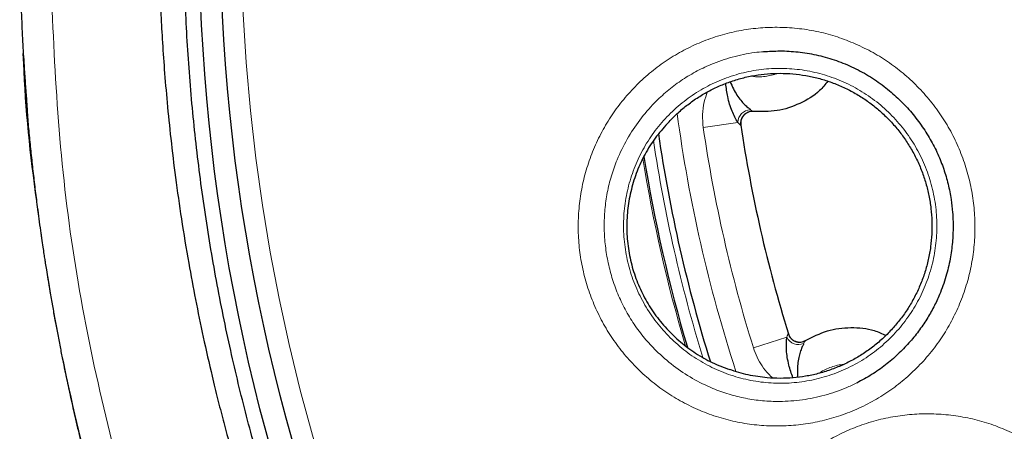
# Model space of a CAD drawing. Units: millimetres. Extents: x 8 to 1329, y 12 to 1074.
# Drawn here: x 493 to 501, y 945 to 948 of the extents above; entities that cross this region are included whole.
import ezdxf

# ---------------------------------------------------------------- set-up
doc = ezdxf.new("R2010")
doc.units = ezdxf.units.MM

msp = doc.modelspace()

# ---------------------------------------------------------------- linework, layer by layer
at = {"color": 7, "linetype": 'Continuous', "lineweight": 30}
msp.add_line((493.1536, 947.9593), (493.1506, 948.0472), dxfattribs=at)
at = {"color": 252, "linetype": 'Continuous', "lineweight": 0}
for p, q in [((499.1932, 947.4646), (498.9005, 947.4215)), ((499.218, 947.443), (499.2169, 947.4432)), ((499.6074, 945.6499), (499.325, 945.5618)), ((499.6194, 945.6795), (499.6204, 945.6801))]:
    msp.add_line(p, q, dxfattribs=at)
at = {"color": 7, "linetype": 'Continuous', "lineweight": 30}
for centre, radius in [((510.9873, 949.1318), 16.35), ((510.9873, 949.2019), 16.1738)]:
    msp.add_circle(centre, radius, dxfattribs=at)
at = {"color": 252, "linetype": 'Continuous', "lineweight": 0}
msp.add_circle((510.9873, 949.2019), 15.9984, dxfattribs=at)
for centre, radius, start, end in [((510.9873, 949.2019), 12.4191, 187.69021, 198.01232), ((499.3031, 947.4631), 0.1099, 92.09549, 179.23723), ((510.9873, 949.2019), 12.2172, 188.37967, 197.33462), ((510.9873, 949.2019), 12.65, 188.59526, 197.11463), ((510.9873, 949.2019), 12.7621, 189.20918, 196.50338), ((499.7058, 945.6989), 0.1099, 206.47706, 293.6188)]:
    msp.add_arc(centre, radius, start, end, dxfattribs=at)
at = {"color": 7, "linetype": 'Continuous', "lineweight": 30}
for radius, start, end in [(11.9, 188.50006, 197.21422), (12.6, 188.36675, 197.35193), (12.75, 189.13983, 196.56882)]:
    msp.add_arc((510.9873, 949.2019), radius, start, end, dxfattribs=at)
for points, knots in [([(528.8541, 949.2038), (528.8515, 949.378), (528.8464, 949.7221), (528.8201, 950.2318), (528.7814, 950.7283), (528.7302, 951.2113), (528.6677, 951.6807), (528.5949, 952.1363), (528.5128, 952.5777), (528.4149, 953.04), (528.2997, 953.5201), (528.1655, 954.0146), (528.023, 954.4866), (527.874, 954.9362), (527.717, 955.3717), (527.5531, 955.7922), (527.3836, 956.197), (527.2133, 956.5778), (527.0438, 956.9348), (526.8765, 957.2687), (526.7232, 957.5595), (526.5852, 957.8108), (526.4626, 958.0266), (526.3415, 958.2334), (526.2195, 958.4353), (526.0949, 958.6357), (525.9009, 958.9384), (525.6302, 959.3399), (525.272, 959.834), (524.8944, 960.3191), (524.4976, 960.7944), (524.0814, 961.2589), (523.6546, 961.703), (523.2188, 962.1262), (522.7766, 962.5279), (522.3207, 962.9149), (521.8521, 963.2865), (521.3617, 963.6494), (520.8491, 964.0021), (520.3141, 964.3429), (519.7673, 964.6644), (519.2093, 964.9661), (518.6409, 965.2479), (518.0739, 965.5044), (517.5095, 965.7366), (516.9491, 965.9458), (516.382, 966.1361), (515.809, 966.3075), (515.2189, 966.4626), (514.612, 966.6), (513.9887, 966.7178), (513.3617, 966.8132), (512.7316, 966.8859), (512.0993, 966.9361), (511.4777, 966.9633), (510.8675, 966.969), (510.2696, 966.9548), (509.6724, 966.9206), (509.0768, 966.8667), (508.4712, 966.7916), (507.8567, 966.6938), (507.2342, 966.572), (506.6164, 966.4281), (506.0042, 966.2622), (505.3983, 966.0745), (504.8109, 965.8692), (504.2422, 965.6482), (503.6923, 965.413), (503.1505, 965.1595), (502.6175, 964.8881), (502.0833, 964.5933), (501.5493, 964.2739), (501.0168, 963.9292), (500.4968, 963.5658), (499.9901, 963.1843), (499.4971, 962.7851), (499.0278, 962.3766), (498.5816, 961.9604), (498.1582, 961.538), (497.7493, 961.1016), (497.3551, 960.6517), (496.9877, 960.2029), (496.6459, 959.7571), (496.3282, 959.3157), (496.0241, 958.8648), (495.7327, 958.4031), (495.4534, 957.929), (495.1859, 957.4408), (494.938, 956.9526), (494.709, 956.4655), (494.4983, 955.981), (494.2999, 955.4851), (494.1144, 954.978), (493.9426, 954.4601), (493.7865, 953.9363), (493.6469, 953.4098), (493.5249, 952.8852), (493.4197, 952.3628), (493.3313, 951.8447), (493.259, 951.3315), (493.2022, 950.8237), (493.1662, 950.3903), (493.1442, 950.0303), (493.1313, 949.7427), (493.1232, 949.4575), (493.1196, 949.1767), (493.1203, 948.9051), (493.1249, 948.6473), (493.1325, 948.406), (493.1426, 948.181), (493.1536, 947.988), (493.1645, 947.8245), (493.1732, 947.71), (493.1796, 947.6255), (493.1828, 947.5714), (493.1849, 947.5251), (493.1867, 947.5), (493.1875, 947.4882)], [0, 0, 0, 0, 0.009063, 0.017913, 0.026552, 0.034978, 0.043192, 0.051194, 0.058983, 0.06656, 0.075784, 0.084672, 0.093224, 0.101441, 0.109322, 0.117313, 0.124926, 0.13216, 0.139017, 0.145495, 0.151595, 0.156122, 0.160416, 0.164513, 0.168595, 0.17269, 0.176797, 0.187303, 0.197888, 0.20855, 0.219289, 0.230106, 0.240999, 0.251341, 0.261714, 0.272087, 0.282459, 0.292832, 0.303833, 0.314835, 0.325836, 0.336838, 0.347841, 0.358845, 0.36922, 0.379595, 0.38997, 0.400345, 0.410719, 0.421721, 0.432722, 0.443722, 0.454723, 0.465724, 0.476726, 0.487099, 0.497473, 0.507847, 0.518222, 0.528596, 0.539598, 0.5506, 0.561601, 0.572602, 0.583603, 0.594605, 0.604979, 0.615353, 0.625727, 0.636101, 0.646474, 0.657477, 0.668479, 0.67948, 0.690482, 0.701484, 0.712486, 0.722859, 0.733232, 0.743605, 0.753979, 0.764354, 0.773785, 0.783216, 0.792648, 0.802088, 0.811624, 0.82128, 0.831055, 0.840119, 0.849284, 0.858549, 0.867914, 0.877379, 0.886943, 0.896354, 0.905724, 0.914967, 0.924084, 0.933073, 0.941936, 0.950671, 0.955708, 0.960702, 0.965653, 0.97056, 0.975316, 0.979788, 0.983977, 0.987883, 0.991505, 0.994037, 0.996409, 0.99749, 0.998436, 0.999264, 1, 1, 1, 1]), ([(494.2959, 949.2018), (494.2962, 949.2375), (494.2966, 949.3177), (494.2987, 949.4511), (494.3026, 949.6108), (494.309, 949.7967), (494.319, 950.0089), (494.333, 950.2416), (494.352, 950.4939), (494.3767, 950.7646), (494.4084, 951.0579), (494.4485, 951.3737), (494.4983, 951.7116), (494.5455, 951.991), (494.5851, 952.2058), (494.6131, 952.35), (494.6429, 952.4972), (494.6748, 952.6473), (494.7082, 952.7974), (494.7395, 952.9321), (494.8046, 953.2033), (494.9106, 953.6084), (495.0729, 954.1523), (495.2489, 954.6774), (495.4359, 955.1808), (495.6404, 955.6828), (495.8669, 956.1913), (496.1241, 956.7198), (496.407, 957.2519), (496.7147, 957.7827), (497.0416, 958.3018), (497.4078, 958.8387), (497.817, 959.3898), (498.2726, 959.951), (498.752, 960.4919), (499.2574, 961.0148), (499.7882, 961.518), (500.3437, 962.0001), (500.9192, 962.4567), (501.5137, 962.8869), (502.1227, 963.2876), (502.7449, 963.659), (503.3788, 964.0008), (504.0269, 964.3146), (504.5116, 964.5238), (504.8232, 964.6487), (504.957, 964.701), (505.0912, 964.7522), (505.2259, 964.8021), (505.361, 964.8509), (505.4833, 964.8939), (505.58, 964.927), (505.6768, 964.9597), (505.7932, 964.9983), (505.9482, 965.0482), (506.1271, 965.1038), (506.331, 965.1645), (506.5612, 965.2297), (506.8139, 965.2972), (507.0894, 965.366), (507.3878, 965.435), (507.7093, 965.5029), (508.054, 965.5685), (508.4221, 965.6302), (508.8137, 965.6867), (509.2437, 965.738), (509.7137, 965.7812), (510.2033, 965.8114), (510.6034, 965.8243), (510.8423, 965.827), (510.933, 965.8274), (510.9615, 965.8275), (510.9901, 965.8275), (511.0187, 965.8274), (511.0474, 965.8274), (511.1093, 965.8271), (511.213, 965.8261), (511.3673, 965.8232), (511.5477, 965.8178), (511.7542, 965.8092), (511.9867, 965.7964), (512.2393, 965.7786), (512.5109, 965.7552), (512.8002, 965.7252), (513.1119, 965.6871), (513.4458, 965.6397), (513.8015, 965.5815), (514.1007, 965.5255), (514.3233, 965.4801), (514.4622, 965.4504), (514.5871, 965.4227), (514.7105, 965.3944), (514.8327, 965.3655), (515.0983, 965.3004), (515.4653, 965.2024), (515.9258, 965.0646), (516.3319, 964.9317), (516.7187, 964.7946), (517.0862, 964.6545), (517.4465, 964.5079), (517.8107, 964.3501), (518.1895, 964.1753), (518.5816, 963.9823), (518.969, 963.7788), (519.3502, 963.566), (519.7081, 963.3542), (519.9573, 963.1984), (520.0975, 963.1081), (520.1418, 963.0794), (520.1861, 963.0504), (520.2306, 963.0212), (520.2751, 962.9917), (520.4187, 962.8961), (520.6522, 962.7358), (520.9646, 962.51), (521.2518, 962.2925), (521.5146, 962.0845), (521.754, 961.8874), (521.9781, 961.696), (522.1858, 961.5122), (522.3759, 961.3382), (522.5127, 961.2092), (522.6044, 961.1211), (522.6584, 961.0686), (522.7088, 961.0193), (522.7554, 960.9732), (522.7984, 960.9303), (522.9167, 960.8115), (523.114, 960.6079), (523.3913, 960.3078), (523.6756, 959.9842), (523.9654, 959.6361), (524.2593, 959.2626), (524.5493, 958.8709), (524.8342, 958.4615), (525.1124, 958.035), (525.3874, 957.5831), (525.6575, 957.1053), (525.9157, 956.6106), (526.1608, 956.0997), (526.3916, 955.5736), (526.6105, 955.0232), (526.8153, 954.4484), (527.0041, 953.8496), (527.1651, 953.2612), (527.3003, 952.6867), (527.4119, 952.1291), (527.5062, 951.5554), (527.5788, 950.9906), (527.6311, 950.4365), (527.6632, 949.917), (527.6744, 949.556), (527.6774, 949.3574), (527.678, 949.3024), (527.6785, 949.248), (527.6787, 949.1985), (527.6788, 949.154), (527.6788, 949.1138), (527.6786, 949.0348), (527.6775, 948.9058), (527.6736, 948.7156), (527.6663, 948.4925), (527.6541, 948.2365), (527.636, 947.9545), (527.6108, 947.6478), (527.5773, 947.318), (527.5334, 946.96), (527.4771, 946.5741), (527.424, 946.263), (527.3811, 946.0345), (527.354, 945.8965), (527.3251, 945.7558), (527.2944, 945.6127), (527.2623, 945.4695), (527.2319, 945.3391), (527.1668, 945.069), (527.0599, 944.6622), (526.8965, 944.1165), (526.7197, 943.5906), (526.5323, 943.0871), (526.3241, 942.577), (526.1377, 942.1599), (526.0146, 941.9018), (525.9764, 941.8231), (525.975, 941.8204), (525.9744, 941.8192), (525.9732, 941.8165), (525.9701, 941.8102), (525.9601, 941.7898), (525.9399, 941.7485), (525.9067, 941.6811), (525.8616, 941.5908), (525.8036, 941.4768), (525.7322, 941.3391), (525.6464, 941.1778), (525.5457, 940.9938), (525.4295, 940.7879), (525.2966, 940.5605), (525.146, 940.3123), (524.9778, 940.0462), (524.7912, 939.7633), (524.5851, 939.4647), (524.3573, 939.1498), (524.1644, 938.8964), (524.0259, 938.7207), (523.956, 938.6333), (523.9009, 938.5653), (523.8509, 938.5042), (523.7514, 938.3838), (523.5317, 938.1242), (523.1814, 937.7339), (522.7466, 937.2857), (522.2997, 936.859), (521.8421, 936.4538), (521.5061, 936.178), (521.2977, 936.0143), (521.223, 935.9562), (521.1427, 935.8946), (521.0627, 935.834), (520.983, 935.7744), (520.9037, 935.7158), (520.7105, 935.5747), (520.4207, 935.3712), (520.0351, 935.1166), (519.6601, 934.8827), (519.282, 934.6604), (518.9033, 934.4512), (518.5449, 934.2646), (518.2079, 934.099), (517.8949, 933.9535), (517.6067, 933.8263), (517.3437, 933.7157), (517.1046, 933.6196), (516.896, 933.5393), (516.717, 933.4728), (516.5709, 933.4202), (516.4693, 933.3845), (516.404, 933.3619), (516.3633, 933.3479), (516.3211, 933.3335), (516.2788, 933.3193), (516.1074, 933.262), (515.8055, 933.1659), (515.3428, 933.0324), (514.8483, 932.9054), (514.322, 932.788), (513.7921, 932.6877), (513.2592, 932.6044), (512.7238, 932.5382), (512.1292, 932.4841), (511.6082, 932.4561), (511.2548, 932.448), (511.1269, 932.4464), (511.0917, 932.446), (511.0565, 932.4457), (511.0214, 932.4455), (510.9862, 932.4453), (510.951, 932.4452), (510.8849, 932.4452), (510.7771, 932.4458), (510.6173, 932.4483), (510.4257, 932.4533), (510.2024, 932.4621), (509.9476, 932.4759), (509.6613, 932.4961), (509.3588, 932.523), (509.043, 932.5571), (508.7162, 932.5987), (508.3664, 932.6505), (507.9938, 932.7141), (507.5989, 932.791), (507.1822, 932.883), (506.7446, 932.9917), (506.3037, 933.1143), (505.8616, 933.2505), (505.4202, 933.3998), (504.9648, 933.5683), (504.4966, 933.7576), (504.0196, 933.9677), (503.535, 934.1997), (503.0443, 934.4545), (502.546, 934.735), (502.1452, 934.9793), (501.841, 935.1752), (501.6337, 935.3131), (501.426, 935.4559), (501.223, 935.5999), (501.0312, 935.7404), (500.8526, 935.875), (500.6399, 936.0396), (500.3946, 936.2365), (500.1224, 936.465), (499.8643, 936.6909), (499.6207, 936.9129), (499.392, 937.1298), (499.1834, 937.335), (498.9942, 937.5275), (498.8237, 937.7066), (498.6712, 937.8713), (498.5362, 938.0212), (498.4177, 938.1557), (498.3309, 938.2565), (498.2592, 938.3409), (498.1939, 938.4187), (498.1152, 938.5138), (498.0338, 938.6137), (497.9532, 938.7142), (497.8734, 938.8153), (497.711, 939.0245), (497.4715, 939.3459), (497.1648, 939.7864), (496.8882, 940.2125), (496.6393, 940.622), (496.4735, 940.9122), (496.3688, 941.1029), (496.3206, 941.1918), (496.273, 941.281), (496.2259, 941.3705), (496.1794, 941.4603), (496.1355, 941.5462), (496.0626, 941.6911), (495.9578, 941.905), (495.8183, 942.2031), (495.6794, 942.5157), (495.5429, 942.8407), (495.41, 943.1758), (495.2765, 943.5354), (495.1438, 943.9199), (495.0314, 944.2736), (494.9379, 944.5906), (494.8798, 944.8004), (494.8398, 944.9515), (494.8166, 945.0409), (494.7937, 945.1312), (494.7706, 945.2246), (494.7288, 945.398), (494.6722, 945.647), (494.6065, 945.9653), (494.5445, 946.2978), (494.4877, 946.6413), (494.4376, 946.9926), (494.3977, 947.3206), (494.3665, 947.6251), (494.3428, 947.9058), (494.3253, 948.1625), (494.313, 948.3951), (494.3047, 948.6034), (494.2996, 948.7875), (494.2969, 948.9472), (494.2957, 949.0826), (494.2959, 949.1648), (494.2959, 949.2018)], [0, 0, 0, 0, 0.0010218, 0.0022947, 0.0038184, 0.0055931, 0.0076186, 0.0098949, 0.0122654, 0.0148578, 0.0176719, 0.0207078, 0.0239653, 0.0274444, 0.0288141, 0.0302153, 0.0316479, 0.0331121, 0.0346077, 0.0360483, 0.0370683, 0.0425867, 0.0480273, 0.0533084, 0.0584301, 0.0633927, 0.0688151, 0.0743563, 0.0802072, 0.0860577, 0.0919076, 0.097757, 0.1046502, 0.1115429, 0.1184351, 0.1253268, 0.1323433, 0.1393595, 0.1463653, 0.1533584, 0.1603511, 0.1672185, 0.1740853, 0.1809516, 0.1878171, 0.1891872, 0.1905573, 0.1919273, 0.1932973, 0.1946673, 0.1960373, 0.1970063, 0.1975936, 0.1989611, 0.2005142, 0.2022529, 0.2043217, 0.2066035, 0.2090984, 0.2118063, 0.2147273, 0.2178612, 0.2212082, 0.2247682, 0.2285413, 0.2325273, 0.237158, 0.2420464, 0.2465615, 0.2486114, 0.2488827, 0.2491547, 0.2494273, 0.2497006, 0.2499746, 0.2502492, 0.2514707, 0.2529423, 0.2546638, 0.2566353, 0.2588567, 0.261328, 0.2638811, 0.2666553, 0.2696506, 0.2728669, 0.2763042, 0.2799623, 0.2815765, 0.282807, 0.2840264, 0.2852347, 0.2864319, 0.2876181, 0.2930607, 0.2972977, 0.3013728, 0.3052862, 0.3090379, 0.3126279, 0.3164163, 0.3203947, 0.324563, 0.3289214, 0.3329143, 0.3370546, 0.3408202, 0.3413218, 0.3418254, 0.3423309, 0.3428384, 0.3433478, 0.3438592, 0.3477745, 0.3514505, 0.354887, 0.3580839, 0.3610412, 0.3637588, 0.3665177, 0.3689756, 0.3711325, 0.3718975, 0.372616, 0.373288, 0.3739135, 0.3744926, 0.3750252, 0.3787098, 0.3826062, 0.3867146, 0.391035, 0.3955673, 0.4003118, 0.4049794, 0.4098358, 0.4148809, 0.4201148, 0.4255375, 0.4308469, 0.4363258, 0.4419743, 0.4477924, 0.4537803, 0.4599379, 0.4652417, 0.4706655, 0.4762091, 0.4818728, 0.4869563, 0.4921327, 0.496765, 0.4972895, 0.4978149, 0.4983412, 0.4988438, 0.499232, 0.4996151, 0.4999931, 0.5014929, 0.5033074, 0.5054367, 0.5078808, 0.5106398, 0.5135228, 0.5166845, 0.5201249, 0.5238439, 0.5278417, 0.5291557, 0.5304973, 0.5318664, 0.533263, 0.5346872, 0.5360662, 0.5370923, 0.5426383, 0.5480982, 0.5533897, 0.5585128, 0.5634677, 0.5691543, 0.5715807, 0.5716511, 0.571657, 0.5716676, 0.57169, 0.5717413, 0.5718691, 0.5723399, 0.5730567, 0.5740194, 0.5752281, 0.5767151, 0.5784583, 0.5804577, 0.5827134, 0.5852255, 0.5879941, 0.5910192, 0.5942327, 0.5976928, 0.6013995, 0.605353, 0.6068034, 0.6078022, 0.6085553, 0.6093085, 0.6100619, 0.6130231, 0.6190395, 0.6250661, 0.6308861, 0.6367152, 0.6425529, 0.6433225, 0.6442966, 0.6452623, 0.6462195, 0.6471683, 0.6481086, 0.6490405, 0.6540146, 0.6582399, 0.6622616, 0.6666606, 0.670787, 0.6746408, 0.678222, 0.6815306, 0.6845148, 0.6872361, 0.6896944, 0.6918898, 0.6936299, 0.6951599, 0.6963324, 0.6967116, 0.6971373, 0.697563, 0.6979887, 0.6984143, 0.7027334, 0.7070527, 0.7121952, 0.717338, 0.7224814, 0.7276252, 0.7327695, 0.7379143, 0.7447061, 0.7476949, 0.7480304, 0.7483659, 0.7487014, 0.7490369, 0.7493725, 0.749708, 0.7500435, 0.7512652, 0.7527901, 0.7546182, 0.7567494, 0.7591838, 0.7619212, 0.7649618, 0.767871, 0.7710122, 0.7743854, 0.7779906, 0.7818277, 0.7858968, 0.7901977, 0.7947305, 0.7989888, 0.8034332, 0.8080636, 0.81288, 0.8178824, 0.8229764, 0.8282498, 0.8337024, 0.8393343, 0.8416794, 0.8440543, 0.8464589, 0.8488932, 0.8511745, 0.8532614, 0.8552924, 0.8588704, 0.8622604, 0.8654625, 0.8686846, 0.871691, 0.8744817, 0.8770566, 0.8794158, 0.8815549, 0.8834793, 0.885189, 0.886684, 0.8872854, 0.8883594, 0.8895885, 0.8908175, 0.8920465, 0.8932754, 0.8945042, 0.8996237, 0.9047422, 0.9098598, 0.9141578, 0.9184551, 0.9194197, 0.9203843, 0.9213488, 0.9223133, 0.9232778, 0.9242422, 0.9250742, 0.9279193, 0.9310581, 0.9344905, 0.937707, 0.9411447, 0.9448034, 0.9486833, 0.9527842, 0.9554205, 0.9581407, 0.959013, 0.9598935, 0.9607823, 0.9616795, 0.9626457, 0.9658855, 0.9689857, 0.9719465, 0.9755634, 0.9789477, 0.9820994, 0.9850186, 0.9877051, 0.9901591, 0.9923806, 0.9943695, 0.9961259, 0.9976498, 0.9989411, 1, 1, 1, 1]), ([(527.4668, 949.1302), (527.4647, 949.3315), (527.4605, 949.7342), (527.4261, 950.3374), (527.3712, 950.939), (527.2939, 951.5381), (527.1948, 952.134), (527.0762, 952.7146), (526.9397, 953.2795), (526.7869, 953.8282), (526.6152, 954.3712), (526.4248, 954.9081), (526.2118, 955.4487), (525.9751, 955.992), (525.7136, 956.5366), (525.4324, 957.0712), (525.1318, 957.5952), (524.8121, 958.1078), (524.4804, 958.5989), (524.1381, 959.0685), (523.787, 959.5169), (523.4205, 959.9529), (523.0392, 960.376), (522.6355, 960.794), (522.2089, 961.2053), (521.759, 961.6084), (521.2945, 961.9948), (520.8163, 962.3638), (520.3248, 962.7151), (519.8304, 963.0418), (519.3345, 963.3447), (518.8384, 963.6246), (518.333, 963.8872), (517.8188, 964.1322), (517.2859, 964.3639), (516.7344, 964.5806), (516.1644, 964.7808), (515.5875, 964.96), (515.0044, 965.118), (514.4159, 965.2544), (513.8341, 965.3671), (513.26, 965.4571), (512.6946, 965.5259), (512.1272, 965.5751), (511.5584, 965.6047), (510.9774, 965.6147), (510.3849, 965.6039), (509.7817, 965.5708), (509.1801, 965.5156), (508.581, 965.4384), (507.985, 965.3392), (507.4044, 965.2206), (506.8396, 965.0842), (506.2909, 964.9313), (505.7478, 964.7596), (505.211, 964.5693), (504.6704, 964.3563), (504.1271, 964.1195), (503.5825, 963.8581), (503.0479, 963.5769), (502.5239, 963.2762), (502.0112, 962.9566), (501.5202, 962.6248), (501.0506, 962.2826), (500.6022, 961.9314), (500.1661, 961.565), (499.743, 961.1837), (499.3251, 960.78), (498.9137, 960.3534), (498.5106, 959.9034), (498.1243, 959.439), (497.7553, 958.9607), (497.404, 958.4693), (497.0773, 957.9748), (496.7744, 957.4789), (496.4945, 956.9829), (496.2319, 956.4775), (495.9869, 955.9633), (495.7552, 955.4304), (495.5385, 954.8788), (495.3382, 954.3089), (495.159, 953.7319), (495.0011, 953.1489), (494.8646, 952.5604), (494.752, 951.9786), (494.662, 951.4045), (494.5932, 950.8391), (494.544, 950.2716), (494.5144, 949.7028), (494.5043, 949.1218), (494.5151, 948.5293), (494.5483, 947.9261), (494.6035, 947.3246), (494.6807, 946.7254), (494.7798, 946.1295), (494.8984, 945.5489), (495.0349, 944.9841), (495.1878, 944.4354), (495.3594, 943.8923), (495.5498, 943.3555), (495.7628, 942.8148), (495.9995, 942.2716), (496.261, 941.727), (496.5422, 941.1923), (496.8428, 940.6683), (497.1625, 940.1557), (497.4942, 939.6647), (497.8365, 939.1951), (498.1877, 938.7466), (498.5541, 938.3106), (498.9354, 937.8875), (499.3391, 937.4695), (499.7657, 937.0582), (500.2157, 936.6551), (500.6801, 936.2688), (501.1583, 935.8997), (501.6498, 935.5484), (502.1442, 935.2217), (502.6401, 934.9189), (503.1362, 934.6389), (503.6416, 934.3763), (504.1558, 934.1313), (504.6887, 933.8997), (505.2402, 933.6829), (505.8102, 933.4827), (506.3871, 933.3035), (506.9702, 933.1456), (507.5587, 933.0091), (508.1405, 932.8965), (508.7146, 932.8064), (509.28, 932.7376), (509.8474, 932.6884), (510.4162, 932.6589), (510.9972, 932.6488), (511.5897, 932.6596), (512.1929, 932.6927), (512.7945, 932.7479), (513.3937, 932.8252), (513.9896, 932.9243), (514.5702, 933.0429), (515.135, 933.1794), (515.6837, 933.3322), (516.2268, 933.5039), (516.7636, 933.6943), (517.3042, 933.9073), (517.8475, 934.144), (518.3921, 934.4054), (518.9268, 934.6867), (519.4508, 934.9873), (519.9634, 935.3069), (520.4544, 935.6387), (520.924, 935.9809), (521.3724, 936.3321), (521.8085, 936.6986), (522.2316, 937.0799), (522.6496, 937.4836), (523.0609, 937.9102), (523.464, 938.3601), (523.8503, 938.8245), (524.2194, 939.3028), (524.5706, 939.7943), (524.8973, 940.2887), (525.2002, 940.7846), (525.4801, 941.2806), (525.7427, 941.7861), (525.9877, 942.3003), (526.2194, 942.8332), (526.4362, 943.3847), (526.6364, 943.9547), (526.8156, 944.5316), (526.9735, 945.1147), (527.11, 945.7032), (527.2226, 946.285), (527.3126, 946.859), (527.3815, 947.4244), (527.4304, 947.9919), (527.4611, 948.5607), (527.4649, 948.9404), (527.4668, 949.1302)], [0, 0, 0, 0, 0.005833, 0.011667, 0.0175, 0.023333, 0.029167, 0.035, 0.0405, 0.046, 0.0515, 0.057, 0.0625, 0.068333, 0.074167, 0.08, 0.085833, 0.091667, 0.0975, 0.103, 0.1085, 0.114, 0.1195, 0.125, 0.130833, 0.136667, 0.1425, 0.148333, 0.154167, 0.16, 0.1655, 0.171, 0.1765, 0.182, 0.1875, 0.193333, 0.199167, 0.205, 0.210833, 0.216667, 0.2225, 0.228, 0.2335, 0.239, 0.2445, 0.25, 0.255833, 0.261667, 0.2675, 0.273333, 0.279167, 0.285, 0.2905, 0.296, 0.3015, 0.307, 0.3125, 0.318333, 0.324167, 0.33, 0.335833, 0.341667, 0.3475, 0.353, 0.3585, 0.364, 0.3695, 0.375, 0.380833, 0.386667, 0.3925, 0.398333, 0.404167, 0.41, 0.4155, 0.421, 0.4265, 0.432, 0.4375, 0.443333, 0.449167, 0.455, 0.460833, 0.466667, 0.4725, 0.478, 0.4835, 0.489, 0.4945, 0.5, 0.505833, 0.511667, 0.5175, 0.523333, 0.529167, 0.535, 0.5405, 0.546, 0.5515, 0.557, 0.5625, 0.568333, 0.574167, 0.58, 0.585833, 0.591667, 0.5975, 0.603, 0.6085, 0.614, 0.6195, 0.625, 0.630833, 0.636667, 0.6425, 0.648333, 0.654167, 0.66, 0.6655, 0.671, 0.6765, 0.682, 0.6875, 0.693333, 0.699167, 0.705, 0.710833, 0.716667, 0.7225, 0.728, 0.7335, 0.739, 0.7445, 0.75, 0.755833, 0.761667, 0.7675, 0.773333, 0.779167, 0.785, 0.7905, 0.796, 0.8015, 0.807, 0.8125, 0.818333, 0.824167, 0.83, 0.835833, 0.841667, 0.8475, 0.853, 0.8585, 0.864, 0.8695, 0.875, 0.880833, 0.886667, 0.8925, 0.898333, 0.904167, 0.91, 0.9155, 0.921, 0.9265, 0.932, 0.9375, 0.943333, 0.949167, 0.955, 0.960833, 0.966667, 0.9725, 0.978, 0.9835, 0.989, 0.9945, 1, 1, 1, 1]), ([(499.4098, 948.0632), (499.4564, 948.0661), (499.5538, 948.0722), (499.7032, 948.0628), (499.8567, 948.0384), (500.0089, 947.9969), (500.1574, 947.9381), (500.2989, 947.8624), (500.4299, 947.7725), (500.5483, 947.6716), (500.6531, 947.562), (500.7442, 947.4458), (500.8216, 947.3246), (500.8854, 947.1999), (500.9357, 947.0731), (500.9731, 946.9446), (500.9972, 946.8218), (501.0108, 946.7015), (501.0152, 946.5807), (501.0092, 946.4492), (500.9901, 946.3082), (500.9548, 946.1596), (500.9068, 946.0243), (500.8506, 945.9047), (500.7915, 945.8012), (500.7214, 945.6991), (500.64, 945.5996), (500.5469, 945.5041), (500.4417, 945.4143), (500.3263, 945.3319), (500.2423, 945.2866), (500.2002, 945.264)], [0, 0, 0, 0, 0.034605, 0.072357, 0.110524, 0.149144, 0.188271, 0.227678, 0.266593, 0.304507, 0.341446, 0.377424, 0.412454, 0.446558, 0.479765, 0.512081, 0.544323, 0.571147, 0.600611, 0.632698, 0.667381, 0.70463, 0.744429, 0.772393, 0.801507, 0.831789, 0.863252, 0.895904, 0.929754, 0.964815, 1, 1, 1, 1]), ([(493.1516, 947.9592), (493.1518, 947.9561), (493.153, 947.9375), (493.1544, 947.9163), (493.1557, 947.8987)], [0, 0, 0, 0, 0.169172, 1, 1, 1, 1]), ([(493.1563, 947.889), (493.1568, 947.882), (493.1592, 947.8461), (493.1646, 947.7726), (493.1732, 947.6592), (493.1844, 947.5246), (493.198, 947.375), (493.2131, 947.2234), (493.2293, 947.0727), (493.2467, 946.9231), (493.2632, 946.7905), (493.2784, 946.6748), (493.2916, 946.5788), (493.3041, 946.4912), (493.315, 946.4167), (493.324, 946.3574), (493.3309, 946.3119), (493.3378, 946.2676), (493.3467, 946.2119), (493.3595, 946.1328), (493.3764, 946.0314), (493.3963, 945.9171), (493.4172, 945.8006), (493.4388, 945.6853), (493.4604, 945.5735), (493.4817, 945.4664), (493.5015, 945.3701), (493.5195, 945.2845), (493.5373, 945.2021), (493.5557, 945.1182), (493.576, 945.0279), (493.5983, 944.9311), (493.6219, 944.8308), (493.6435, 944.7416), (493.6611, 944.6702), (493.6737, 944.6198), (493.6848, 944.5758), (493.6966, 944.5296), (493.7112, 944.4729), (493.7309, 944.3977), (493.7554, 944.3059), (493.7837, 944.2023), (493.813, 944.0972), (493.8426, 943.9932), (493.8724, 943.891), (493.9023, 943.7906), (493.9314, 943.6946), (493.9585, 943.6068), (493.9809, 943.5355), (493.9985, 943.4802), (494.0127, 943.4358), (494.0278, 943.3892), (494.046, 943.3332), (494.068, 943.2667), (494.0938, 943.1894), (494.1223, 943.1056), (494.1525, 943.018), (494.1814, 942.9354), (494.2104, 942.8539), (494.2398, 942.7723), (494.272, 942.684), (494.3071, 942.5895), (494.3461, 942.4863), (494.3884, 942.3762), (494.4325, 942.2635), (494.4772, 942.1513), (494.5208, 942.044), (494.5612, 941.9461), (494.597, 941.8605), (494.63, 941.7826), (494.6632, 941.7052), (494.6998, 941.6207), (494.7394, 941.5306), (494.7813, 941.4366), (494.8246, 941.3408), (494.8704, 941.2409), (494.9134, 941.1483), (494.9517, 941.067), (494.9849, 940.9972), (495.0193, 940.9255), (495.0617, 940.8383), (495.1094, 940.7412), (495.1581, 940.6436), (495.2018, 940.557), (495.2456, 940.4711), (495.2967, 940.3722), (495.3543, 940.262), (495.4155, 940.1468), (495.4783, 940.0303), (495.5294, 939.9369), (495.5678, 939.8673), (495.5917, 939.8244), (495.6172, 939.7785), (495.6455, 939.7281), (495.6732, 939.6791), (495.6987, 939.6342), (495.7243, 939.5893), (495.7507, 939.5434), (495.775, 939.5012), (495.7957, 939.4654), (495.8158, 939.4309), (495.8395, 939.3902), (495.8664, 939.3443), (495.8923, 939.3004), (495.9134, 939.2647), (495.931, 939.2351), (495.9471, 939.208), (495.9649, 939.1782), (495.9859, 939.1432), (496.0114, 939.1006), (496.04, 939.0532), (496.0689, 939.0057), (496.0954, 938.9622), (496.1193, 938.9231), (496.1412, 938.8874), (496.1725, 938.8364), (496.2137, 938.7698), (496.2639, 938.689), (496.3124, 938.6114), (496.3575, 938.5396), (496.3996, 938.4728), (496.4379, 938.4121), (496.4715, 938.3591), (496.5026, 938.31), (496.5324, 938.2629), (496.5615, 938.217), (496.589, 938.1734), (496.6118, 938.1373), (496.6297, 938.109), (496.6417, 938.0897), (496.6502, 938.0761), (496.6571, 938.0652), (496.6629, 938.0559), (496.6686, 938.0468), (496.674, 938.038), (496.6789, 938.0302), (496.6842, 938.0216), (496.6892, 938.0134), (496.6938, 938.0058), (496.697, 938.0005), (496.6989, 937.9974), (496.7009, 937.9941), (496.7021, 937.9922), (496.7026, 937.9913), (496.7026, 937.9913), (496.7026, 937.9913)], [0, 0, 0, 0, 0.0017592, 0.0088877, 0.0165242, 0.0267535, 0.0375685, 0.048334, 0.0590448, 0.0696998, 0.0802981, 0.0874034, 0.0944752, 0.100883, 0.1062155, 0.110469, 0.1136405, 0.1160102, 0.1200253, 0.1257783, 0.1332746, 0.1422023, 0.1508277, 0.1588872, 0.1676581, 0.1756418, 0.1828405, 0.1893975, 0.1952803, 0.2016318, 0.2084539, 0.2157483, 0.2235168, 0.2310659, 0.2358616, 0.2396287, 0.2424721, 0.2458236, 0.250135, 0.2554071, 0.262995, 0.2710945, 0.2791195, 0.2870695, 0.2949444, 0.3026053, 0.3101819, 0.317055, 0.322869, 0.3266921, 0.3298611, 0.3331896, 0.3375569, 0.3429549, 0.3487701, 0.3556781, 0.3626448, 0.3693978, 0.3751608, 0.3819117, 0.3887781, 0.3962105, 0.4045257, 0.4135164, 0.4226833, 0.4318273, 0.4408067, 0.4488483, 0.45582, 0.4619201, 0.468106, 0.4750758, 0.4829347, 0.4907408, 0.4987923, 0.5071731, 0.5161382, 0.5226004, 0.5281541, 0.5341853, 0.5412945, 0.5511118, 0.5598372, 0.5672024, 0.5743353, 0.5831882, 0.5940732, 0.6049124, 0.615279, 0.6272123, 0.63181, 0.6354798, 0.6398961, 0.6454542, 0.6504753, 0.6546023, 0.6592527, 0.664355, 0.6688667, 0.6724465, 0.6756673, 0.6800979, 0.6857577, 0.6906841, 0.6945426, 0.697572, 0.7006519, 0.703866, 0.7079399, 0.7130834, 0.7192073, 0.7251482, 0.7305709, 0.7355442, 0.7401807, 0.7445141, 0.7559772, 0.7678622, 0.7800669, 0.7927786, 0.8051646, 0.8167492, 0.8282173, 0.8388794, 0.8501117, 0.8619158, 0.8743004, 0.8872377, 0.8956884, 0.9025439, 0.9091631, 0.9135693, 0.9189194, 0.9245983, 0.9291344, 0.9349301, 0.941411, 0.9499589, 0.9582286, 0.9653972, 0.9719204, 0.9800413, 0.9880156, 0.9955727, 1, 1, 1, 1]), ([(498.6119, 947.4714), (498.6367, 947.4969), (498.6865, 947.5479), (498.7696, 947.6169), (498.8586, 947.6796), (498.9528, 947.7343), (499.0503, 947.7804), (499.1512, 947.8183), (499.256, 947.8477), (499.363, 947.8681), (499.4702, 947.8792), (499.578, 947.8814), (499.6867, 947.8743), (499.7944, 947.858), (499.8993, 947.8328), (500.0019, 947.799), (500.1021, 947.7562), (500.1984, 947.7051), (500.2892, 947.6465), (500.3749, 947.5806), (500.4555, 947.5069), (500.5295, 947.4267), (500.5959, 947.3413), (500.6551, 947.2506), (500.7068, 947.1544), (500.7503, 947.0541), (500.7848, 946.9515), (500.8108, 946.8464), (500.828, 946.7385), (500.8359, 946.6294), (500.8347, 946.5212), (500.8245, 946.4135), (500.8051, 946.306), (500.7767, 946.2005), (500.7398, 946.0989), (500.6947, 946.0006), (500.641, 945.9057), (500.5793, 945.8157), (500.511, 945.7321), (500.436, 945.6544), (500.3539, 945.5827), (500.2661, 945.5183), (500.174, 945.4622), (500.0776, 945.4139), (499.9764, 945.3736), (499.8722, 945.342), (499.7668, 945.3197), (499.6598, 945.3061), (499.551, 945.3017), (499.4241, 945.3076), (499.2799, 945.3284), (499.1763, 945.361), (499.1241, 945.3775)], [0, 0, 0, 0, 0.019326, 0.038651, 0.058538, 0.078425, 0.097751, 0.117076, 0.136963, 0.15685, 0.176176, 0.195502, 0.215389, 0.235276, 0.254601, 0.273927, 0.293814, 0.313701, 0.333026, 0.352352, 0.372239, 0.392126, 0.411452, 0.430777, 0.450664, 0.470551, 0.489877, 0.509202, 0.52909, 0.548977, 0.568302, 0.587628, 0.607515, 0.627402, 0.646727, 0.666053, 0.68594, 0.705827, 0.725153, 0.744478, 0.764365, 0.784252, 0.803578, 0.822903, 0.84279, 0.862677, 0.882003, 0.901329, 0.921216, 0.941103, 0.970314, 1, 1, 1, 1]), ([(499.1932, 947.4646), (499.1761, 947.495), (499.1417, 947.5561), (499.1057, 947.6735), (499.0957, 947.7567), (499.0913, 947.7942)], [0, 0, 0, 0, 0.351753, 0.70749, 1, 1, 1, 1]), ([(499.129, 947.8084), (499.1374, 947.7885), (499.1541, 947.7486), (499.1849, 947.6964), (499.217, 947.6522), (499.2482, 947.6178), (499.2764, 947.5921), (499.2921, 947.5808), (499.2994, 947.5756)], [0, 0, 0, 0, 0.189954, 0.379588, 0.55795, 0.722103, 0.869832, 1, 1, 1, 1]), ([(499.9546, 947.813), (499.9322, 947.7858), (499.8672, 947.7068), (499.719, 947.6192), (499.5268, 947.5535), (499.3922, 947.5561), (499.3249, 947.5574)], [0, 0, 0, 0, 0.148893, 0.432595, 0.716298, 1, 1, 1, 1]), ([(499.3249, 947.5571), (499.3166, 947.5573), (499.3002, 947.5577), (499.2767, 947.5507), (499.2561, 947.539), (499.2392, 947.5232), (499.2267, 947.5047), (499.2189, 947.4844), (499.2153, 947.4636), (499.2166, 947.4499), (499.2172, 947.4432)], [0, 0, 0, 0, 0.1379719, 0.2722288, 0.4027744, 0.5296129, 0.652749, 0.772188, 0.8879361, 1, 1, 1, 1]), ([(499.3044, 947.5569), (499.3042, 947.5569), (499.2964, 947.5567), (499.2815, 947.5518), (499.2611, 947.5419), (499.2437, 947.5271), (499.23, 947.5089), (499.2208, 947.488), (499.2161, 947.4656), (499.2174, 947.4505), (499.218, 947.443)], [0, 0, 0, 0, 0.004766, 0.146942, 0.289119, 0.431295, 0.573471, 0.715647, 0.857824, 1, 1, 1, 1]), ([(498.6119, 947.4714), (498.5755, 947.4313), (498.5035, 947.3517), (498.4157, 947.2166), (498.3453, 947.0723), (498.2944, 946.9193), (498.2625, 946.7611), (498.2506, 946.6008), (498.259, 946.4402), (498.2873, 946.2817), (498.3348, 946.1281), (498.4015, 945.9825), (498.4868, 945.846), (498.5893, 945.7207), (498.7058, 945.6088), (498.8352, 945.513), (498.9744, 945.4331), (499.0745, 945.3959), (499.1241, 945.3775)], [0, 0, 0, 0, 0.063268, 0.125504, 0.187607, 0.250469, 0.313344, 0.375489, 0.437644, 0.500536, 0.562837, 0.624714, 0.686941, 0.750291, 0.813165, 0.875222, 0.938109, 1, 1, 1, 1]), ([(499.7664, 945.6234), (499.8264, 945.6538), (499.9466, 945.7145), (500.1482, 945.7387), (500.32, 945.7241), (500.413, 945.6809), (500.4452, 945.666)], [0, 0, 0, 0, 0.283436, 0.566873, 0.850309, 1, 1, 1, 1]), ([(499.6589, 945.3077), (499.6465, 945.3438), (499.6193, 945.4234), (499.6007, 945.5451), (499.6052, 945.6151), (499.6074, 945.6499)], [0, 0, 0, 0, 0.294396, 0.649185, 1, 1, 1, 1]), ([(499.62, 945.6796), (499.6225, 945.673), (499.6276, 945.6594), (499.6409, 945.6413), (499.6582, 945.626), (499.6785, 945.6153), (499.7008, 945.6093), (499.7235, 945.6086), (499.7462, 945.613), (499.7597, 945.6199), (499.7664, 945.6233)], [0, 0, 0, 0, 0.118027, 0.240558, 0.367607, 0.499184, 0.618711, 0.749146, 0.874567, 1, 1, 1, 1]), ([(499.7513, 945.596), (499.7469, 945.5881), (499.7377, 945.5711), (499.7234, 945.5357), (499.7103, 945.4912), (499.7005, 945.4374), (499.6954, 945.3771), (499.6976, 945.334), (499.6987, 945.3126)], [0, 0, 0, 0, 0.1302711, 0.278118, 0.4424018, 0.6209057, 0.8106908, 1, 1, 1, 1])]:
    msp.add_open_spline(points, degree=3, knots=knots, dxfattribs=at)
at = {"color": 252, "linetype": 'Continuous', "lineweight": 0}
for points, knots in [([(510.9873, 931.3811), (510.2103, 931.4161), (508.657, 931.486), (506.3709, 931.9752), (504.1678, 932.7362), (502.0855, 933.783), (500.1593, 935.0899), (498.4219, 936.636), (496.9025, 938.3939), (495.6273, 940.3332), (494.6154, 942.4205), (493.8913, 944.6196), (493.439, 946.8931), (493.392, 948.4326), (493.3685, 949.2019)], [0, 0, 0, 0, 0.083769, 0.167458, 0.251069, 0.3346, 0.418052, 0.501425, 0.584719, 0.667933, 0.751069, 0.834125, 0.917102, 1, 1, 1, 1]), ([(500.1866, 948.1292), (500.1363, 948.1495), (500.0357, 948.1902), (499.8774, 948.2325), (499.7142, 948.2602), (499.549, 948.2709), (499.3843, 948.266), (499.222, 948.2452), (499.0607, 948.2079), (498.9038, 948.1544), (498.7532, 948.0863), (498.6111, 948.0045), (498.4767, 947.9081), (498.3523, 947.7985), (498.2391, 947.6776), (498.139, 947.547), (498.052, 947.4064), (497.979, 947.2576), (497.9207, 947.1025), (497.8782, 946.9431), (497.8515, 946.7798), (497.8409, 946.6144), (497.8461, 946.4487), (497.8676, 946.2849), (497.9052, 946.1239), (497.9585, 945.9668), (498.0266, 945.8156), (498.109, 945.6723), (498.205, 945.538), (498.3142, 945.4133), (498.435, 945.2995), (498.566, 945.1985), (498.7056, 945.1114), (498.8542, 945.038), (499.0096, 944.979), (499.1699, 944.9358), (499.3321, 944.9091), (499.4973, 944.8984), (499.6633, 944.9037), (499.8276, 944.9256), (499.9868, 944.9633), (500.1428, 945.0169), (500.2936, 945.0854), (500.437, 945.1688), (500.5693, 945.2646), (500.6924, 945.3737), (500.8051, 945.4946), (500.9055, 945.6263), (500.9915, 945.7661), (501.0636, 945.9142), (501.1217, 946.0688), (501.1643, 946.2285), (501.1906, 946.3913), (501.2008, 946.5565), (501.1956, 946.722), (501.1742, 946.8858), (501.1363, 947.0466), (501.0827, 947.2034), (501.0149, 947.3546), (500.9328, 947.4976), (500.8365, 947.6319), (500.7275, 947.7562), (500.6076, 947.8696), (500.4776, 947.9699), (500.3376, 948.0584), (500.2373, 948.1054), (500.1866, 948.1292)], [0, 0, 0, 0, 0.015415, 0.030862, 0.046494, 0.062468, 0.077892, 0.093348, 0.108985, 0.124959, 0.140469, 0.155959, 0.171574, 0.187461, 0.203055, 0.218584, 0.234177, 0.249963, 0.265588, 0.281138, 0.296724, 0.312453, 0.328095, 0.343654, 0.359229, 0.374921, 0.390618, 0.406191, 0.421743, 0.437384, 0.453179, 0.468777, 0.484299, 0.499872, 0.515828, 0.531494, 0.547014, 0.562534, 0.578552, 0.59421, 0.609663, 0.625061, 0.641104, 0.65676, 0.672186, 0.687531, 0.703478, 0.719098, 0.734557, 0.750024, 0.765827, 0.781376, 0.796873, 0.81253, 0.828264, 0.843769, 0.859281, 0.875037, 0.890705, 0.906198, 0.921736, 0.937532, 0.953055, 0.968524, 0.984115, 1, 1, 1, 1]), ([(499.4908, 948.0666), (499.4388, 948.0641), (499.3225, 948.0584), (499.1455, 948.02), (498.9781, 947.9631), (498.8331, 947.8938), (498.7095, 947.8189), (498.5941, 947.7315), (498.476, 947.622), (498.3603, 947.4873), (498.2537, 947.3254), (498.1755, 947.1657), (498.1215, 947.0138), (498.0869, 946.8728), (498.0667, 946.7292), (498.0608, 946.5842), (498.069, 946.4393), (498.091, 946.2956), (498.1266, 946.1545), (498.1758, 946.0172), (498.2383, 945.885), (498.314, 945.7596), (498.4013, 945.642), (498.4686, 945.5717), (498.5022, 945.5366)], [0, 0, 0, 0, 0.045382, 0.101485, 0.1575, 0.199485, 0.241471, 0.283488, 0.325559, 0.381718, 0.437911, 0.494059, 0.536123, 0.578142, 0.62013, 0.66212, 0.704142, 0.746212, 0.78834, 0.830542, 0.872848, 0.91531, 0.957726, 1, 1, 1, 1]), ([(510.9873, 931.1415), (510.597, 931.1485), (509.8166, 931.1624), (508.6512, 931.2838), (507.4963, 931.4765), (506.3567, 931.7464), (505.237, 932.0897), (504.1421, 932.5053), (503.0766, 932.9915), (502.0455, 933.5469), (501.0531, 934.1688), (500.1031, 934.8541), (499.1996, 935.5996), (498.3463, 936.4021), (497.5472, 937.2585), (496.8056, 938.1652), (496.1242, 939.118), (495.5061, 940.113), (494.9542, 941.1464), (494.4711, 942.2136), (494.0581, 943.3099), (493.7178, 944.4309), (493.4493, 945.5716), (493.2645, 946.7276), (493.1676, 947.5257), (493.1543, 947.9375), (493.1536, 947.9593)], [0, 0, 0, 0, 0.043377, 0.08674, 0.1301, 0.173463, 0.21683, 0.260197, 0.303564, 0.346929, 0.390297, 0.43367, 0.477045, 0.52042, 0.563795, 0.607169, 0.650544, 0.693919, 0.737295, 0.780675, 0.824057, 0.867438, 0.910819, 0.9542, 0.997581, 1, 1, 1, 1]), ([(498.6208, 945.6468), (498.581, 945.6894), (498.5015, 945.7745), (498.4048, 945.9205), (498.3269, 946.0766), (498.2699, 946.2414), (498.2352, 946.4124), (498.2228, 946.5862), (498.233, 946.7603), (498.2661, 946.9313), (498.3207, 947.0967), (498.3967, 947.2534), (498.4923, 947.3987), (498.6059, 947.5305), (498.7359, 947.6459), (498.8796, 947.7435), (499.0349, 947.8214), (499.199, 947.878), (499.3691, 947.9132), (499.5424, 947.9252), (499.7158, 947.9148), (499.8864, 947.8817), (500.0512, 947.8263), (500.2076, 947.7503), (500.3527, 947.654), (500.4841, 947.5397), (500.6, 947.409), (500.6977, 947.2642), (500.7757, 947.1077), (500.8325, 946.9427), (500.8677, 946.7719), (500.8799, 946.5979), (500.8698, 946.4239), (500.8371, 946.2527), (500.7821, 946.0875), (500.7066, 945.9306), (500.6109, 945.7852), (500.4973, 945.6536), (500.3676, 945.5378), (500.2237, 945.4404), (500.0686, 945.3623), (499.9044, 945.3055), (499.7344, 945.2706), (499.5611, 945.258), (499.3877, 945.2687), (499.2171, 945.3016), (499.0521, 945.3567), (498.8961, 945.4332), (498.7495, 945.5284), (498.6638, 945.6072), (498.6208, 945.6468)], [0, 0, 0, 0, 0.020948, 0.041817, 0.062667, 0.083497, 0.104285, 0.125149, 0.145931, 0.166768, 0.187613, 0.20839, 0.229252, 0.250049, 0.270869, 0.291725, 0.312497, 0.333354, 0.354172, 0.37497, 0.395833, 0.416609, 0.437455, 0.458291, 0.479074, 0.499938, 0.520757, 0.541713, 0.562554, 0.583415, 0.604221, 0.625031, 0.64589, 0.666663, 0.687516, 0.708342, 0.729133, 0.749997, 0.770776, 0.791617, 0.812459, 0.833237, 0.854101, 0.874894, 0.895717, 0.916572, 0.937344, 0.958203, 0.979016, 1, 1, 1, 1]), ([(499.3075, 947.8559), (499.3194, 947.8542), (499.3491, 947.8499), (499.3974, 947.8505), (499.4513, 947.8573), (499.4936, 947.867), (499.5171, 947.8762), (499.5236, 947.8788)], [0, 0, 0, 0, 0.163147, 0.410182, 0.656162, 0.90475, 1, 1, 1, 1]), ([(498.9005, 947.4215), (498.8973, 947.4579), (498.8908, 947.5305), (498.9043, 947.6333), (498.9268, 947.6953), (498.937, 947.7233)], [0, 0, 0, 0, 0.356703, 0.709629, 1, 1, 1, 1]), ([(499.2991, 947.5729), (499.3055, 947.5685), (499.3182, 947.5599), (499.3227, 947.5582), (499.3249, 947.5574)], [0, 0, 0, 0, 0.503253, 1, 1, 1, 1]), ([(499.2169, 947.4432), (499.2148, 947.4443), (499.2104, 947.4467), (499.1991, 947.4585), (499.1932, 947.4646)], [0, 0, 0, 0, 0.484679, 1, 1, 1, 1]), ([(499.6074, 945.6499), (499.6101, 945.6579), (499.6152, 945.6735), (499.618, 945.6775), (499.6194, 945.6795)], [0, 0, 0, 0, 0.515321, 1, 1, 1, 1]), ([(499.7664, 945.6234), (499.7647, 945.6217), (499.7614, 945.6183), (499.7537, 945.6049), (499.7498, 945.5982)], [0, 0, 0, 0, 0.496747, 1, 1, 1, 1]), ([(498.5022, 945.5366), (498.5499, 945.493), (498.6452, 945.4058), (498.8076, 945.2998), (498.9664, 945.2213), (499.1178, 945.1672), (499.2582, 945.1323), (499.4015, 945.112), (499.5623, 945.1055), (499.7393, 945.1182), (499.9286, 945.1573), (500.0829, 945.2078), (500.1702, 945.2509), (500.1999, 945.2656)], [0, 0, 0, 0, 0.10531, 0.210409, 0.315347, 0.394011, 0.472695, 0.55144, 0.63028, 0.735508, 0.840791, 0.945981, 1, 1, 1, 1]), ([(499.4901, 945.306), (499.4771, 945.3173), (499.4426, 945.3473), (499.3981, 945.4071), (499.3541, 945.4808), (499.3347, 945.5347), (499.325, 945.5618)], [0, 0, 0, 0, 0.167888, 0.443877, 0.720868, 1, 1, 1, 1]), ([(500.0869, 945.4202), (500.0792, 945.4197), (500.0534, 945.4178), (500.0104, 945.408), (499.9589, 945.3908), (499.9143, 945.3699), (499.8885, 945.3526), (499.8778, 945.3453)], [0, 0, 0, 0, 0.102799, 0.345649, 0.586048, 0.827579, 1, 1, 1, 1]), ([(501.5062, 944.846), (501.456, 944.8678), (501.3558, 944.9113), (501.1981, 944.9578), (501.0358, 944.9896), (500.8713, 945.0046), (500.7068, 945.0041), (500.5438, 944.9877), (500.3815, 944.9547), (500.2235, 944.9056), (500.0716, 944.8418), (499.9276, 944.7642), (499.7904, 944.6714), (499.6631, 944.5652), (499.547, 944.4477), (499.4437, 944.3203), (499.3528, 944.182), (499.2759, 944.035), (499.2136, 943.8816), (499.1671, 943.7237), (499.1363, 943.5612), (499.1215, 943.396), (499.1226, 943.2302), (499.14, 943.0661), (499.1737, 942.9042), (499.2231, 942.7459), (499.2875, 942.5931), (499.3664, 942.4477), (499.4591, 942.311), (499.5652, 942.1836), (499.683, 942.067), (499.8114, 941.9626), (499.9491, 941.8717), (500.0958, 941.7944), (500.2495, 941.7315), (500.4084, 941.6841), (500.5704, 941.6528), (500.7356, 941.6376), (500.9016, 941.6384), (501.0663, 941.6557), (501.2269, 941.6891), (501.3847, 941.7385), (501.5377, 941.8031), (501.6832, 941.8825), (501.818, 941.9747), (501.9441, 942.0806), (502.0602, 942.1987), (502.1641, 942.328), (502.2533, 942.465), (502.329, 942.6109), (502.3909, 942.764), (502.4374, 942.9229), (502.4676, 943.0844), (502.4819, 943.2487), (502.4807, 943.4138), (502.4632, 943.5781), (502.4294, 943.7396), (502.3797, 943.8977), (502.3156, 944.0505), (502.2369, 944.1955), (502.144, 944.3322), (502.0377, 944.4594), (501.9202, 944.5762), (501.7923, 944.68), (501.6547, 944.7717), (501.556, 944.8211), (501.5062, 944.846)], [0, 0, 0, 0, 0.015531, 0.031007, 0.046596, 0.062468, 0.077895, 0.093351, 0.108987, 0.124959, 0.140375, 0.155831, 0.171474, 0.187461, 0.202955, 0.218441, 0.234062, 0.249964, 0.265544, 0.281068, 0.296664, 0.312455, 0.328095, 0.343648, 0.359222, 0.374924, 0.390614, 0.406187, 0.421744, 0.437386, 0.453123, 0.468711, 0.484258, 0.499873, 0.515714, 0.531353, 0.546916, 0.562534, 0.578451, 0.594079, 0.609568, 0.625061, 0.641106, 0.656763, 0.672189, 0.687532, 0.703581, 0.719242, 0.734673, 0.750024, 0.765927, 0.781532, 0.797007, 0.812528, 0.828286, 0.843816, 0.859326, 0.875033, 0.890745, 0.906239, 0.921755, 0.937529, 0.953186, 0.968676, 0.984212, 1, 1, 1, 1])]:
    msp.add_open_spline(points, degree=3, knots=knots, dxfattribs=at)
at = {"color": 7, "linetype": 'Continuous', "lineweight": 30}
msp.add_open_spline([(499.6204, 945.6801), (499.6231, 945.6731), (499.6285, 945.6589), (499.6424, 945.6407), (499.6597, 945.626), (499.68, 945.6155), (499.7021, 945.6098), (499.7249, 945.6093), (499.7473, 945.6137), (499.7608, 945.6206), (499.7675, 945.6241)], degree=3, dxfattribs=at)

doc.saveas('drawing.dxf')
